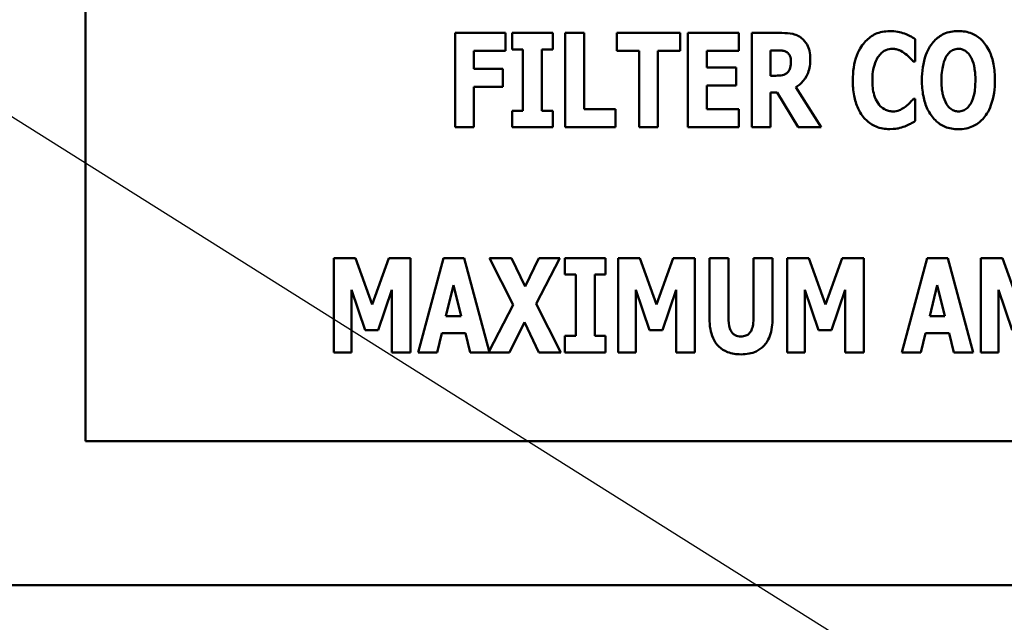
# Model space of a CAD drawing. Units: inches. Extents: x 2 to 86, y 1 to 67.
# Drawn here: x 16.1 to 16.8, y 23.6 to 23.9 of the extents above; entities that cross this region are included whole.
import ezdxf

# ---------------------------------------------------------------- set-up
doc = ezdxf.new("R2010")
doc.units = ezdxf.units.IN
doc.header["$LTSCALE"] = 4
doc.header["$MEASUREMENT"] = 0
doc.layers.add('Symbol (ANSI)', color=7, linetype='Continuous', lineweight=25)
doc.layers.add('Visible (ANSI)', color=7, linetype='Continuous', lineweight=50)
doc.styles.add('Note Text (ANSI)', font='tahoma.ttf')
doc.dimstyles.new('Default (ANSI)$7', dxfattribs={"dimscale": 4, "dimtxt": 0.12, "dimasz": 0.098425, "dimexe": 0.125, "dimexo": 0.0625, "dimgap": 0.031496, "dimtad": 0, "dimtih": 1, "dimtoh": 1, "dimrnd": 1e-08, "dimzin": 0, "dimdsep": 46, "dimtxsty": 'Note Text (ANSI)', "dimcen": 0.09, "dimdle": 0.393701, "dimclrd": 256, "dimclre": 256, "dimclrt": 256, "dimadec": 0, "dimazin": 1, "dimtfac": 1, "dimtofl": 0, "dimtmove": 0, "dimatfit": 3, "dimfxl": 1, "dimtolj": 1, "dimtzin": 4, "dimlwd": -1, "dimlwe": -1, "dimarcsym": 0})

msp = doc.modelspace()

# ---------------------------------------------------------------- linework, layer by layer
at = {"layer": 'Visible (ANSI)'}
for p, q in [((16.19043, 24.24088), (16.19043, 23.66945)), ((16.44793, 23.91979), (16.417, 23.91979)), ((16.417, 23.91979), (16.417, 23.86197)), ((16.44793, 23.90878), (16.44793, 23.91979)), ((16.47698, 23.91979), (16.45205, 23.91979)), ((16.45205, 23.91979), (16.45205, 23.90972)), ((16.47698, 23.90972), (16.47698, 23.91979)), ((16.48466, 23.91979), (16.48466, 23.86197)), ((16.49628, 23.91979), (16.48466, 23.91979)), ((16.49628, 23.87298), (16.49628, 23.91979)), ((16.55513, 23.91979), (16.51624, 23.91979)), ((16.51624, 23.91979), (16.51624, 23.90878)), ((16.55513, 23.90878), (16.55513, 23.91979)), ((16.55991, 23.91979), (16.55991, 23.86197)), ((16.59111, 23.91979), (16.55991, 23.91979)), ((16.59111, 23.90878), (16.59111, 23.91979)), ((16.61759, 23.91979), (16.59899, 23.91979)), ((16.59899, 23.91979), (16.59899, 23.86197)), ((16.6993, 23.90231), (16.6993, 23.91609)), ((16.42853, 23.90878), (16.44793, 23.90878)), ((16.42853, 23.89786), (16.42853, 23.90878)), ((16.45205, 23.90972), (16.4587, 23.90972)), ((16.4587, 23.90972), (16.4587, 23.87205)), ((16.47032, 23.87205), (16.47032, 23.90972)), ((16.47032, 23.90972), (16.47698, 23.90972)), ((16.51624, 23.90878), (16.52988, 23.90878)), ((16.52988, 23.90878), (16.52988, 23.86197)), ((16.5415, 23.86197), (16.5415, 23.90878)), ((16.5415, 23.90878), (16.55513, 23.90878)), ((16.57143, 23.90878), (16.59111, 23.90878)), ((16.57143, 23.89861), (16.57143, 23.90878)), ((16.61051, 23.8936), (16.61051, 23.90915)), ((16.61051, 23.90915), (16.6144, 23.90915)), ((16.69813, 23.90231), (16.6993, 23.90231)), ((16.44638, 23.89786), (16.42853, 23.89786)), ((16.44638, 23.88685), (16.44638, 23.89786)), ((16.58957, 23.89861), (16.57143, 23.89861)), ((16.58957, 23.8876), (16.58957, 23.89861)), ((16.61384, 23.8936), (16.61051, 23.8936)), ((16.42853, 23.88685), (16.44638, 23.88685)), ((16.42853, 23.86197), (16.42853, 23.88685)), ((16.57143, 23.87298), (16.57143, 23.8876)), ((16.57143, 23.8876), (16.58957, 23.8876)), ((16.61051, 23.86197), (16.61051, 23.8832)), ((16.61051, 23.8832), (16.61468, 23.8832)), ((16.61468, 23.8832), (16.62757, 23.86197)), ((16.64172, 23.86197), (16.62616, 23.88657)), ((16.6993, 23.8794), (16.69827, 23.8794)), ((16.6993, 23.86581), (16.6993, 23.8794)), ((16.4587, 23.87205), (16.45205, 23.87205)), ((16.45205, 23.87205), (16.45205, 23.86197)), ((16.47698, 23.87205), (16.47032, 23.87205)), ((16.47698, 23.86197), (16.47698, 23.87205)), ((16.51549, 23.87298), (16.49628, 23.87298)), ((16.51549, 23.86197), (16.51549, 23.87298)), ((16.59111, 23.87298), (16.57143, 23.87298)), ((16.59111, 23.86197), (16.59111, 23.87298)), ((16.417, 23.86197), (16.42853, 23.86197)), ((16.45205, 23.86197), (16.47698, 23.86197)), ((16.48466, 23.86197), (16.51549, 23.86197)), ((16.52988, 23.86197), (16.5415, 23.86197)), ((16.55991, 23.86197), (16.59111, 23.86197)), ((16.59899, 23.86197), (16.61051, 23.86197)), ((16.62757, 23.86197), (16.64172, 23.86197)), ((16.35593, 23.78167), (16.34258, 23.78167)), ((16.34258, 23.78167), (16.34258, 23.72385)), ((16.36619, 23.75314), (16.35593, 23.78167)), ((16.37641, 23.78167), (16.36619, 23.75314)), ((16.38976, 23.78167), (16.37641, 23.78167)), ((16.38976, 23.72385), (16.38976, 23.78167)), ((16.40995, 23.78167), (16.39435, 23.72385)), ((16.4226, 23.78167), (16.40995, 23.78167)), ((16.43801, 23.72457), (16.4226, 23.78167)), ((16.4517, 23.78167), (16.43825, 23.78167)), ((16.43825, 23.78167), (16.45264, 23.75295)), ((16.45999, 23.76429), (16.4517, 23.78167)), ((16.46852, 23.78167), (16.45999, 23.76429)), ((16.46688, 23.75356), (16.48136, 23.78167)), ((16.48136, 23.78167), (16.46852, 23.78167)), ((16.4844, 23.78167), (16.4844, 23.7716)), ((16.50933, 23.78167), (16.4844, 23.78167)), ((16.50933, 23.7716), (16.50933, 23.78167)), ((16.53037, 23.78167), (16.51702, 23.78167)), ((16.51702, 23.78167), (16.51702, 23.72385)), ((16.54063, 23.75314), (16.53037, 23.78167)), ((16.55084, 23.78167), (16.54063, 23.75314)), ((16.5642, 23.78167), (16.55084, 23.78167)), ((16.5642, 23.72385), (16.5642, 23.78167)), ((16.5731, 23.78167), (16.5731, 23.74475)), ((16.58472, 23.78167), (16.5731, 23.78167)), ((16.58472, 23.74559), (16.58472, 23.78167)), ((16.6118, 23.78167), (16.60018, 23.78167)), ((16.60018, 23.78167), (16.60018, 23.74559)), ((16.6118, 23.7448), (16.6118, 23.78167)), ((16.63406, 23.78167), (16.6207, 23.78167)), ((16.6207, 23.78167), (16.6207, 23.72385)), ((16.64432, 23.75314), (16.63406, 23.78167)), ((16.65453, 23.78167), (16.64432, 23.75314)), ((16.66789, 23.78167), (16.65453, 23.78167)), ((16.66789, 23.72385), (16.66789, 23.78167)), ((16.70668, 23.78167), (16.69108, 23.72385)), ((16.71933, 23.78167), (16.70668, 23.78167)), ((16.73493, 23.72385), (16.71933, 23.78167)), ((16.75288, 23.78167), (16.73953, 23.78167)), ((16.73953, 23.78167), (16.73953, 23.72385)), ((16.76314, 23.75314), (16.75288, 23.78167)), ((16.4844, 23.7716), (16.49106, 23.7716)), ((16.49106, 23.7716), (16.49106, 23.73393)), ((16.50268, 23.73393), (16.50268, 23.7716)), ((16.50268, 23.7716), (16.50933, 23.7716)), ((16.35349, 23.76218), (16.36193, 23.73744)), ((16.35349, 23.72385), (16.35349, 23.76218)), ((16.3698, 23.73744), (16.37823, 23.76218)), ((16.37823, 23.76218), (16.37823, 23.72385)), ((16.41145, 23.74616), (16.41614, 23.76518)), ((16.41614, 23.76518), (16.42082, 23.74616)), ((16.52793, 23.72385), (16.52793, 23.76218)), ((16.52793, 23.76218), (16.53637, 23.73744)), ((16.54424, 23.73744), (16.55267, 23.76218)), ((16.55267, 23.76218), (16.55267, 23.72385)), ((16.63162, 23.72385), (16.63162, 23.76218)), ((16.63162, 23.76218), (16.64005, 23.73744)), ((16.64793, 23.73744), (16.65636, 23.76218)), ((16.65636, 23.76218), (16.65636, 23.72385)), ((16.70818, 23.74616), (16.71287, 23.76518)), ((16.71287, 23.76518), (16.71755, 23.74616)), ((16.75044, 23.76218), (16.75888, 23.73744)), ((16.75044, 23.72385), (16.75044, 23.76218)), ((16.45264, 23.75295), (16.43801, 23.72457)), ((16.48187, 23.72385), (16.46688, 23.75356)), ((16.42082, 23.74616), (16.41145, 23.74616)), ((16.71755, 23.74616), (16.70818, 23.74616)), ((16.45048, 23.72385), (16.45953, 23.74231)), ((16.45953, 23.74231), (16.46843, 23.72385)), ((16.36193, 23.73744), (16.3698, 23.73744)), ((16.40602, 23.72385), (16.40888, 23.73566)), ((16.40888, 23.73566), (16.4234, 23.73566)), ((16.4234, 23.73566), (16.42626, 23.72385)), ((16.4844, 23.73393), (16.4844, 23.72385)), ((16.49106, 23.73393), (16.4844, 23.73393)), ((16.50933, 23.73393), (16.50268, 23.73393)), ((16.50933, 23.72385), (16.50933, 23.73393)), ((16.53637, 23.73744), (16.54424, 23.73744)), ((16.64005, 23.73744), (16.64793, 23.73744)), ((16.70274, 23.72385), (16.7056, 23.73566)), ((16.7056, 23.73566), (16.72013, 23.73566)), ((16.72013, 23.73566), (16.72299, 23.72385)), ((16.34258, 23.72385), (16.35349, 23.72385)), ((16.37823, 23.72385), (16.38976, 23.72385)), ((16.39435, 23.72385), (16.40602, 23.72385)), ((16.42626, 23.72385), (16.45048, 23.72385)), ((16.46843, 23.72385), (16.48187, 23.72385)), ((16.4844, 23.72385), (16.50933, 23.72385)), ((16.51702, 23.72385), (16.52793, 23.72385)), ((16.55267, 23.72385), (16.5642, 23.72385)), ((16.6207, 23.72385), (16.63162, 23.72385)), ((16.65636, 23.72385), (16.66789, 23.72385)), ((16.69108, 23.72385), (16.70274, 23.72385)), ((16.72299, 23.72385), (16.73493, 23.72385)), ((16.73953, 23.72385), (16.75044, 23.72385)), ((16.19043, 23.66945), (17.33329, 23.66945)), ((10.53349, 23.58112), (19.72206, 23.58112))]:
    msp.add_line(p, q, dxfattribs=at)
for points, knots in [([(16.62958, 23.9167), (16.62879, 23.91731), (16.62794, 23.91783), (16.62578, 23.91885), (16.62474, 23.91908), (16.62213, 23.91964), (16.61979, 23.91979), (16.61759, 23.91979)], [-0.03990124, -0.03990124, -0.03990124, -0.03990124, -0.03549306, -0.03549306, -0.0293342, -0.0293342, 0, 0, 0, 0]), ([(16.68365, 23.92091), (16.68213, 23.92091), (16.68061, 23.92078), (16.67772, 23.9202), (16.67635, 23.91978), (16.67268, 23.91814), (16.67063, 23.91664), (16.66718, 23.91298), (16.66511, 23.91023), (16.66167, 23.90127), (16.66102, 23.89598), (16.66102, 23.89083)], [-0.2623136, -0.2623136, -0.2623136, -0.2623136, -0.2254284, -0.2254284, -0.1905964, -0.1905964, -0.1279085, -0.1279085, -0.0686091, -0.0686091, 0, 0, 0, 0]), ([(16.69283, 23.91946), (16.69146, 23.91991), (16.69004, 23.92026), (16.687, 23.92081), (16.68529, 23.92091), (16.68365, 23.92091)], [-0.04121884, -0.04121884, -0.04121884, -0.04121884, -0.0219141, -0.0219141, 0, 0, 0, 0]), ([(16.6993, 23.91609), (16.69822, 23.91681), (16.69687, 23.91754), (16.69519, 23.91844), (16.69401, 23.91901), (16.69283, 23.91946)], [-0.02539889, -0.02539889, -0.02539889, -0.02539889, -0.016785, -0.016785, 0, 0, 0, 0]), ([(16.72582, 23.92101), (16.72424, 23.92101), (16.72267, 23.92087), (16.71969, 23.92027), (16.71829, 23.91982), (16.71466, 23.91817), (16.71269, 23.9167), (16.70934, 23.91309), (16.70739, 23.91037), (16.70405, 23.90149), (16.70342, 23.89609), (16.70342, 23.89088)], [-0.2576018, -0.2576018, -0.2576018, -0.2576018, -0.2204345, -0.2204345, -0.1856276, -0.1856276, -0.1264045, -0.1264045, -0.0694441, -0.0694441, 0, 0, 0, 0]), ([(16.74822, 23.89088), (16.74822, 23.89413), (16.74797, 23.89744), (16.74682, 23.9034), (16.746, 23.90613), (16.74335, 23.91168), (16.74162, 23.91392), (16.73825, 23.91723), (16.73626, 23.91857), (16.7314, 23.92056), (16.72863, 23.92101), (16.72582, 23.92101)], [-0.1562329, -0.1562329, -0.1562329, -0.1562329, -0.1264136, -0.1264136, -0.1005225, -0.1005225, -0.0700255, -0.0700255, -0.0375297, -0.0375297, 0, 0, 0, 0]), ([(16.63497, 23.90391), (16.63497, 23.90556), (16.63483, 23.90726), (16.63422, 23.90995), (16.63381, 23.91124), (16.63209, 23.91426), (16.63097, 23.9156), (16.62958, 23.9167)], [-0.08018526, -0.08018526, -0.08018526, -0.08018526, -0.04632439, -0.04632439, -0.0236081, -0.0236081, 0, 0, 0, 0]), ([(16.6144, 23.90915), (16.61546, 23.90915), (16.61669, 23.90912), (16.61817, 23.90894), (16.61913, 23.9088), (16.62016, 23.90826)], [-0.05504939, -0.05504939, -0.05504939, -0.05504939, -0.01553111, -0.01553111, 0, 0, 0, 0]), ([(16.62016, 23.90826), (16.62068, 23.90798), (16.62114, 23.90763), (16.62202, 23.90665), (16.62229, 23.9061), (16.62291, 23.9046), (16.62307, 23.90332), (16.62307, 23.90208)], [-0.02550753, -0.02550753, -0.02550753, -0.02550753, -0.02157543, -0.02157543, -0.01656606, -0.01656606, 0, 0, 0, 0]), ([(16.67695, 23.90564), (16.67757, 23.90646), (16.67828, 23.90725), (16.67993, 23.90862), (16.68068, 23.90901), (16.68267, 23.90984), (16.68407, 23.91009), (16.68552, 23.91009)], [-0.03723332, -0.03723332, -0.03723332, -0.03723332, -0.0286644, -0.0286644, -0.0193545, -0.0193545, 0, 0, 0, 0]), ([(16.68552, 23.91009), (16.68622, 23.91009), (16.68691, 23.91002), (16.68856, 23.90967), (16.68927, 23.90936), (16.69084, 23.90866), (16.69203, 23.90795), (16.69311, 23.90709)], [-0.026089, -0.026089, -0.026089, -0.026089, -0.02295305, -0.02295305, -0.01849324, -0.01849324, 0, 0, 0, 0]), ([(16.69311, 23.90709), (16.69472, 23.9059), (16.69531, 23.9053), (16.6967, 23.90385), (16.69747, 23.90305), (16.69813, 23.90231)], [-0.02692638, -0.02692638, -0.02692638, -0.02692638, -0.0131522, -0.0131522, 0, 0, 0, 0]), ([(16.7186, 23.90573), (16.71918, 23.90659), (16.71986, 23.90745), (16.72116, 23.90863), (16.72182, 23.90912), (16.72372, 23.90991), (16.72475, 23.91009), (16.72582, 23.91009)], [-0.04670958, -0.04670958, -0.04670958, -0.04670958, -0.02744304, -0.02744304, -0.01421435, -0.01421435, 0, 0, 0, 0]), ([(16.72582, 23.91009), (16.72664, 23.91009), (16.72744, 23.90996), (16.72873, 23.90954), (16.7296, 23.90922), (16.73155, 23.90777), (16.7324, 23.90673), (16.73308, 23.90564)], [-0.0558683, -0.0558683, -0.0558683, -0.0558683, -0.03233084, -0.03233084, -0.01720713, -0.01720713, 0, 0, 0, 0]), ([(16.62307, 23.90208), (16.62307, 23.89974), (16.6227, 23.89853), (16.62205, 23.89696), (16.62154, 23.89619), (16.62087, 23.89552)], [-0.02262385, -0.02262385, -0.02262385, -0.02262385, -0.01263469, -0.01263469, 0, 0, 0, 0]), ([(16.62616, 23.88657), (16.62777, 23.88755), (16.62921, 23.88874), (16.63248, 23.89249), (16.63337, 23.89472), (16.63463, 23.89801), (16.63497, 23.90102), (16.63497, 23.90391)], [-0.0520084, -0.0520084, -0.0520084, -0.0520084, -0.04687721, -0.04687721, -0.03844959, -0.03844959, 0, 0, 0, 0]), ([(16.67301, 23.89079), (16.67301, 23.89417), (16.67338, 23.89791), (16.67527, 23.90295), (16.67599, 23.90442), (16.67695, 23.90564)], [-0.07197707, -0.07197707, -0.07197707, -0.07197707, -0.02075384, -0.02075384, 0, 0, 0, 0]), ([(16.71542, 23.89088), (16.71542, 23.89567), (16.71599, 23.89871), (16.71705, 23.90252), (16.71769, 23.90427), (16.7186, 23.90573)], [-0.0528802, -0.0528802, -0.0528802, -0.0528802, -0.02295605, -0.02295605, 0, 0, 0, 0]), ([(16.73308, 23.90564), (16.7342, 23.90388), (16.73491, 23.90174), (16.73567, 23.89844), (16.73622, 23.89572), (16.73622, 23.89088)], [-0.1672644, -0.1672644, -0.1672644, -0.1672644, -0.0645632, -0.0645632, 0, 0, 0, 0]), ([(16.62087, 23.89552), (16.62048, 23.89513), (16.62004, 23.89481), (16.61906, 23.89428), (16.61853, 23.89409), (16.61663, 23.89368), (16.61523, 23.8936), (16.61384, 23.8936)], [-0.03333561, -0.03333561, -0.03333561, -0.03333561, -0.0260206, -0.0260206, -0.01850671, -0.01850671, 0, 0, 0, 0]), ([(16.66102, 23.89083), (16.66102, 23.88767), (16.66125, 23.88445), (16.66232, 23.87865), (16.66309, 23.876), (16.66589, 23.86993), (16.66783, 23.86774), (16.67091, 23.86472), (16.67295, 23.86335), (16.67793, 23.8613), (16.68077, 23.86085), (16.68365, 23.86085)], [-0.1320545, -0.1320545, -0.1320545, -0.1320545, -0.1126969, -0.1126969, -0.095984, -0.095984, -0.0718072, -0.0718072, -0.0384671, -0.0384671, 0, 0, 0, 0]), ([(16.67718, 23.87579), (16.67556, 23.87775), (16.67465, 23.88015), (16.67328, 23.88456), (16.67301, 23.88782), (16.67301, 23.89079)], [-0.0614816, -0.0614816, -0.0614816, -0.0614816, -0.03956291, -0.03956291, 0, 0, 0, 0]), ([(16.70342, 23.89088), (16.70342, 23.88761), (16.70367, 23.88428), (16.70485, 23.87827), (16.70569, 23.87552), (16.70813, 23.87048), (16.70971, 23.86814), (16.7134, 23.86451), (16.71537, 23.86318), (16.72022, 23.86119), (16.723, 23.86075), (16.72582, 23.86075)], [-0.1881922, -0.1881922, -0.1881922, -0.1881922, -0.1445473, -0.1445473, -0.1065084, -0.1065084, -0.069924, -0.069924, -0.037589, -0.037589, 0, 0, 0, 0]), ([(16.71856, 23.87612), (16.71747, 23.87791), (16.71675, 23.87999), (16.71598, 23.88319), (16.71542, 23.88583), (16.71542, 23.89088)], [-0.1848306, -0.1848306, -0.1848306, -0.1848306, -0.0672831, -0.0672831, 0, 0, 0, 0]), ([(16.72582, 23.86075), (16.72739, 23.86075), (16.72896, 23.86089), (16.73195, 23.8615), (16.73335, 23.86194), (16.73699, 23.86361), (16.73899, 23.86511), (16.7424, 23.8688), (16.74432, 23.8715), (16.7476, 23.88031), (16.74822, 23.8857), (16.74822, 23.89088)], [-0.2509551, -0.2509551, -0.2509551, -0.2509551, -0.2155448, -0.2155448, -0.1823094, -0.1823094, -0.1252401, -0.1252401, -0.0690653, -0.0690653, 0, 0, 0, 0]), ([(16.73622, 23.89088), (16.73622, 23.88783), (16.73603, 23.88466), (16.73508, 23.88063), (16.73441, 23.87837), (16.73313, 23.87622)], [-0.09214394, -0.09214394, -0.09214394, -0.09214394, -0.03346555, -0.03346555, 0, 0, 0, 0]), ([(16.69827, 23.8794), (16.69759, 23.87865), (16.6969, 23.87791), (16.69538, 23.8763), (16.69445, 23.87549), (16.69349, 23.87476)], [-0.02960729, -0.02960729, -0.02960729, -0.02960729, -0.01612507, -0.01612507, 0, 0, 0, 0]), ([(16.68562, 23.87167), (16.68474, 23.87167), (16.68387, 23.87179), (16.68225, 23.8722), (16.68131, 23.87252), (16.67915, 23.87371), (16.67809, 23.87468), (16.67718, 23.87579)], [-0.04824701, -0.04824701, -0.04824701, -0.04824701, -0.03291413, -0.03291413, -0.01915334, -0.01915334, 0, 0, 0, 0]), ([(16.69349, 23.87476), (16.69191, 23.87349), (16.69016, 23.8727), (16.68832, 23.87193), (16.687, 23.87167), (16.68562, 23.87167)], [-0.02656063, -0.02656063, -0.02656063, -0.02656063, -0.01836096, -0.01836096, 0, 0, 0, 0]), ([(16.72582, 23.87167), (16.725, 23.87167), (16.7242, 23.8718), (16.72291, 23.87222), (16.72204, 23.87254), (16.72009, 23.87399), (16.71924, 23.87503), (16.71856, 23.87612)], [-0.0558683, -0.0558683, -0.0558683, -0.0558683, -0.03233084, -0.03233084, -0.01720713, -0.01720713, 0, 0, 0, 0]), ([(16.73313, 23.87622), (16.73258, 23.8753), (16.73193, 23.87445), (16.7303, 23.87299), (16.72949, 23.87256), (16.72781, 23.87187), (16.72683, 23.87167), (16.72582, 23.87167)], [-0.03434737, -0.03434737, -0.03434737, -0.03434737, -0.02419813, -0.02419813, -0.01354024, -0.01354024, 0, 0, 0, 0]), ([(16.69293, 23.86253), (16.69465, 23.86318), (16.69581, 23.86383), (16.69731, 23.86466), (16.69835, 23.86525), (16.6993, 23.86581)], [-0.0230329, -0.0230329, -0.0230329, -0.0230329, -0.01477628, -0.01477628, 0, 0, 0, 0]), ([(16.68365, 23.86085), (16.68688, 23.86085), (16.6883, 23.86115), (16.69022, 23.86158), (16.69161, 23.86203), (16.69293, 23.86253)], [-0.02624211, -0.02624211, -0.02624211, -0.02624211, -0.01876252, -0.01876252, 0, 0, 0, 0]), ([(16.5731, 23.74475), (16.5731, 23.74255), (16.57325, 23.74031), (16.57399, 23.73626), (16.57451, 23.73441), (16.576, 23.73109), (16.5771, 23.7292), (16.5804, 23.72597), (16.58216, 23.72485), (16.58677, 23.72302), (16.58962, 23.72264), (16.59245, 23.72264)], [-0.1776069, -0.1776069, -0.1776069, -0.1776069, -0.1355686, -0.1355686, -0.0992244, -0.0992244, -0.0660695, -0.0660695, -0.037708, -0.037708, 0, 0, 0, 0]), ([(16.59245, 23.73365), (16.59179, 23.73365), (16.59112, 23.7337), (16.5899, 23.73397), (16.58934, 23.73416), (16.58813, 23.73479), (16.58755, 23.73526), (16.58671, 23.73626), (16.58614, 23.73706), (16.58495, 23.74056), (16.58472, 23.74309), (16.58472, 23.74559)], [-0.1407583, -0.1407583, -0.1407583, -0.1407583, -0.1130333, -0.1130333, -0.0881893, -0.0881893, -0.0561327, -0.0561327, -0.0333579, -0.0333579, 0, 0, 0, 0]), ([(16.60018, 23.74559), (16.60018, 23.74405), (16.6001, 23.74243), (16.59966, 23.73974), (16.59935, 23.73852), (16.59856, 23.73684), (16.59813, 23.73611), (16.59689, 23.73489), (16.59623, 23.73447), (16.59453, 23.73379), (16.59349, 23.73365), (16.59245, 23.73365)], [-0.08847045, -0.08847045, -0.08847045, -0.08847045, -0.0593406, -0.0593406, -0.03699552, -0.03699552, -0.02441692, -0.02441692, -0.01384306, -0.01384306, 0, 0, 0, 0]), ([(16.59245, 23.72264), (16.59412, 23.72264), (16.5958, 23.72277), (16.59891, 23.72337), (16.60034, 23.72381), (16.60353, 23.72529), (16.60513, 23.72644), (16.60751, 23.72902), (16.60897, 23.73087), (16.61137, 23.73734), (16.6118, 23.74115), (16.6118, 23.7448)], [-0.2422459, -0.2422459, -0.2422459, -0.2422459, -0.1937803, -0.1937803, -0.1503532, -0.1503532, -0.091924, -0.091924, -0.0486849, -0.0486849, 0, 0, 0, 0])]:
    msp.add_open_spline(points, degree=3, knots=knots, dxfattribs=at)

# ---------------------------------------------------------------- leaders
at = {"layer": 'Symbol (ANSI)', "annotation_type": 0, "has_hookline": 1, "hookline_direction": 0, "text_width": 0.20631}
msp.add_leader([(14.71777, 24.76607), (22.73655, 19.72407), (23.13025, 19.72407)], dimstyle='Default (ANSI)$7', override={"dimtad": 0}, dxfattribs=at)

doc.saveas('drawing.dxf')
